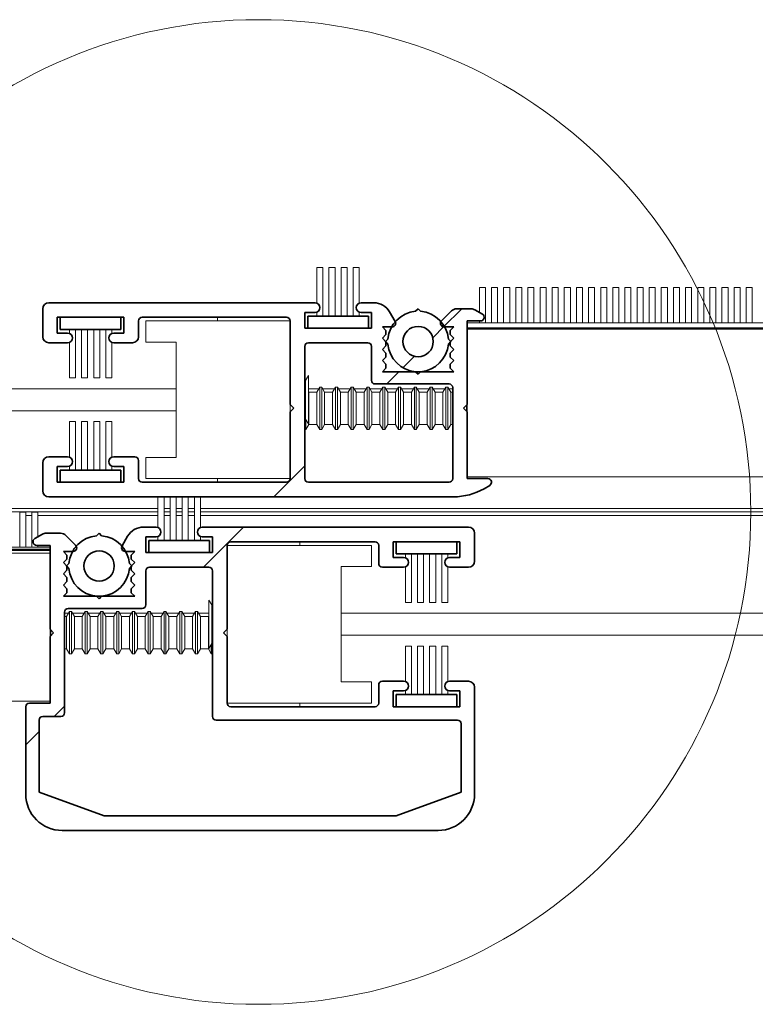
# Model space of a CAD drawing. Units: millimetres. Extents: x 5 to 296, y 3 to 205.
# Drawn here: x 61 to 64, y 55 to 59 of the extents above; entities that cross this region are included whole.
import ezdxf

# ---------------------------------------------------------------- set-up
doc = ezdxf.new("R2010")
doc.units = ezdxf.units.MM

# ---------------------------------------------------------------- blocks, each defined once
blk = doc.blocks.new('SW_HATCH_1')
at = {"color": 0, "linetype": 'Continuous', "lineweight": 18}
for p, q in [((37.0812, 1.1602), (37.156, 1.235)), ((37.0366, 1.1155), (37.084, 1.163)), ((36.913, 0.992), (36.9605, 1.0395)), ((36.8461, 0.925), (36.896, 0.975)), ((36.381, 0.46), (36.5085, 0.5875)), ((36.091, 0.17), (36.256, 0.335)), ((35.476, -0.445), (35.5185, -0.4025)), ((35.3585, -0.5625), (35.4135, -0.5075))]:
    blk.add_line(p, q, dxfattribs=at)

msp = doc.modelspace()

# ---------------------------------------------------------------- linework, layer by layer
at = {"color": 7, "linetype": 'Continuous', "lineweight": 18}
for p, q in [((62.03740038, 57.83323723), (62.03740038, 57.68677828)), ((62.03740038, 57.83323723), (62.04990038, 57.83323723)), ((62.04990038, 57.83323723), (62.06240038, 57.83323723)), ((62.06240038, 57.63323723), (62.06240038, 57.83323723)), ((62.08740038, 57.83323723), (62.08740038, 57.63323723)), ((62.08740038, 57.83323723), (62.09990038, 57.83323723)), ((62.09990038, 57.83323723), (62.11240038, 57.83323723)), ((62.11240038, 57.63323723), (62.11240038, 57.83323723)), ((62.13740038, 57.83323723), (62.13740038, 57.63323723)), ((62.13740038, 57.83323723), (62.14990038, 57.83323723)), ((62.14990038, 57.83323723), (62.16240038, 57.83323723)), ((62.16240038, 57.63323723), (62.16240038, 57.83323723)), ((62.18740038, 57.83323723), (62.18740038, 57.63323723)), ((62.18740038, 57.83323723), (62.19990038, 57.83323723)), ((62.19990038, 57.83323723), (62.21240038, 57.83323723)), ((62.21240038, 57.68677982), (62.21240038, 57.83323723)), ((62.70740967, 57.75076412), (62.70740967, 57.64845562)), ((62.70740967, 57.75076412), (62.73240967, 57.75076412)), ((62.73240967, 57.60576412), (62.73240967, 57.75076412)), ((62.75740967, 57.75076412), (62.75740967, 57.60576412)), ((62.75740967, 57.75076412), (62.78240967, 57.75076412)), ((62.78240967, 57.60576412), (62.78240967, 57.75076412)), ((62.80740967, 57.75076412), (62.80740967, 57.60576412)), ((62.80740967, 57.75076412), (62.83240967, 57.75076412)), ((62.83240967, 57.60576412), (62.83240967, 57.75076412)), ((62.85740967, 57.75076412), (62.85740967, 57.60576412)), ((62.85740967, 57.75076412), (62.88240967, 57.75076412)), ((62.88240967, 57.60576412), (62.88240967, 57.75076412)), ((62.90740967, 57.75076412), (62.90740967, 57.60576412)), ((62.90740967, 57.75076412), (62.93240967, 57.75076412)), ((62.93240967, 57.60576412), (62.93240967, 57.75076412)), ((62.95740967, 57.75076412), (62.95740967, 57.60576412)), ((62.95740967, 57.75076412), (62.98240967, 57.75076412)), ((62.98240967, 57.60576412), (62.98240967, 57.75076412)), ((63.00740967, 57.75076412), (63.00740967, 57.60576412)), ((63.00740967, 57.75076412), (63.03240967, 57.75076412)), ((63.03240967, 57.60576412), (63.03240967, 57.75076412)), ((63.05740967, 57.75076412), (63.05740967, 57.60576412)), ((63.05740967, 57.75076412), (63.08240967, 57.75076412)), ((63.08240967, 57.60576412), (63.08240967, 57.75076412)), ((63.10740967, 57.75076412), (63.10740967, 57.60576412)), ((63.10740967, 57.75076412), (63.13240967, 57.75076412)), ((63.13240967, 57.60576412), (63.13240967, 57.75076412)), ((63.15740967, 57.75076412), (63.15740967, 57.60576412)), ((63.15740967, 57.75076412), (63.18240967, 57.75076412)), ((63.18240967, 57.60576412), (63.18240967, 57.75076412)), ((63.20740967, 57.75076412), (63.20740967, 57.60576412)), ((63.20740967, 57.75076412), (63.23240967, 57.75076412)), ((63.23240967, 57.60576412), (63.23240967, 57.75076412)), ((63.25740967, 57.75076412), (63.25740967, 57.60576412)), ((63.25740967, 57.75076412), (63.28240967, 57.75076412)), ((63.28240967, 57.60576412), (63.28240967, 57.75076412)), ((63.30740967, 57.75076412), (63.30740967, 57.60576412)), ((63.30740967, 57.75076412), (63.33240967, 57.75076412)), ((63.33240967, 57.60576412), (63.33240967, 57.75076412)), ((63.35740967, 57.75076412), (63.35740967, 57.60576412)), ((63.35740967, 57.75076412), (63.38240967, 57.75076412)), ((63.38240967, 57.60576412), (63.38240967, 57.75076412)), ((63.40740967, 57.75076412), (63.40740967, 57.60576412)), ((63.40740967, 57.75076412), (63.43240967, 57.75076412)), ((63.43240967, 57.60576412), (63.43240967, 57.75076412)), ((63.45740967, 57.75076412), (63.45740967, 57.60576412)), ((63.45740967, 57.75076412), (63.48240967, 57.75076412)), ((63.48240967, 57.60576412), (63.48240967, 57.75076412)), ((63.50740967, 57.75076412), (63.50740967, 57.60576412)), ((63.50740967, 57.75076412), (63.53240967, 57.75076412)), ((63.53240967, 57.60576412), (63.53240967, 57.75076412)), ((63.55740967, 57.75076412), (63.55740967, 57.60576412)), ((63.55740967, 57.75076412), (63.58240967, 57.75076412)), ((63.58240967, 57.60576412), (63.58240967, 57.75076412)), ((63.60740967, 57.75076412), (63.60740967, 57.60576412)), ((63.60740967, 57.75076412), (63.63240967, 57.75076412)), ((63.63240967, 57.60576412), (63.63240967, 57.75076412)), ((63.65740967, 57.75076412), (63.65740967, 57.60576412)), ((63.65740967, 57.75076412), (63.68240967, 57.75076412)), ((63.68240967, 57.60576412), (63.68240967, 57.75076412)), ((63.70740967, 57.75076412), (63.70740967, 57.60576412)), ((63.70740967, 57.75076412), (63.73240967, 57.75076412)), ((63.73240967, 57.60576412), (63.73240967, 57.75076412)), ((63.75740967, 57.75076412), (63.75740967, 57.60576412)), ((63.75740967, 57.75076412), (63.78240967, 57.75076412)), ((63.78240967, 57.60576412), (63.78240967, 57.75076412)), ((63.80740967, 57.75076412), (63.80740967, 57.60576412)), ((63.80740967, 57.75076412), (63.83240967, 57.75076412)), ((63.83240967, 57.60576412), (63.83240967, 57.75076412)), ((61.91478949, 57.62808355), (61.62740186, 57.62808355)), ((61.62740186, 57.62803962), (61.62740186, 57.62808355)), ((61.62740186, 57.61327482), (61.62740186, 57.62803962)), ((62.03740038, 57.64969619), (62.03740038, 57.63323723)), ((62.21240038, 57.63323723), (62.21240038, 57.64969464)), ((61.33240186, 57.61327482), (61.33240186, 57.52577482)), ((61.33240186, 57.61327482), (61.92740186, 57.61327482)), ((98.03240967, 57.60576412), (62.65740967, 57.60576412)), ((62.70740967, 57.61325316), (62.70740967, 57.60576412)), ((61.0174032, 57.57827484), (61.0174032, 57.56181534)), ((61.0424032, 57.37827484), (61.0424032, 57.57827484)), ((61.0674032, 57.57827484), (61.0674032, 57.37827484)), ((61.0924032, 57.37827484), (61.0924032, 57.57827484)), ((61.1174032, 57.57827484), (61.1174032, 57.37827484)), ((61.1424032, 57.37827484), (61.1424032, 57.57827484)), ((61.1674032, 57.57827484), (61.1674032, 57.37827484)), ((61.1924032, 57.56181534), (61.1924032, 57.57827484)), ((61.0174032, 57.52473435), (61.0174032, 57.37827484)), ((61.1924032, 57.37827484), (61.1924032, 57.52473435)), ((61.45740186, 57.52577482), (61.33240186, 57.52577482)), ((61.45740186, 57.36327482), (61.45740186, 57.52577482)), ((61.0174032, 57.37827484), (61.0299032, 57.37827484)), ((61.0299032, 57.37827484), (61.0424032, 57.37827484)), ((61.0674032, 57.37827484), (61.0799032, 57.37827484)), ((61.0799032, 57.37827484), (61.0924032, 57.37827484)), ((61.1174032, 57.37827484), (61.1299032, 57.37827484)), ((61.1299032, 57.37827484), (61.1424032, 57.37827484)), ((61.1674032, 57.37827484), (61.1799032, 57.37827484)), ((61.1799032, 57.37827484), (61.1924032, 57.37827484)), ((62.00240186, 57.38807867), (61.99096811, 57.36827482)), ((62.00240186, 57.28827482), (62.00240186, 57.38807867)), ((61.45740186, 57.21327482), (61.45740186, 57.36327482)), ((61.99096811, 57.36827482), (61.98740182, 57.36827482)), ((61.99096811, 57.20827482), (61.99096811, 57.36827482)), ((62.04927686, 57.34076388), (62.03708936, 57.31965451)), ((62.05740186, 57.34076388), (62.04927686, 57.34076388)), ((62.04927686, 57.34076388), (62.04927686, 57.16576388)), ((62.06958936, 57.31965451), (62.05740186, 57.34076388)), ((62.05740186, 57.34076388), (62.05740186, 57.16576388)), ((62.11427686, 57.34076388), (62.10208936, 57.31965451)), ((62.12240186, 57.34076388), (62.11427686, 57.34076388)), ((62.11427686, 57.34076388), (62.11427686, 57.16576388)), ((62.13458936, 57.31965451), (62.12240186, 57.34076388)), ((62.12240186, 57.34076388), (62.12240186, 57.16576388)), ((62.17927686, 57.34076388), (62.16708936, 57.31965451)), ((62.18740186, 57.34076388), (62.17927686, 57.34076388)), ((62.17927686, 57.34076388), (62.17927686, 57.16576388)), ((62.19958936, 57.31965451), (62.18740186, 57.34076388)), ((62.18740186, 57.34076388), (62.18740186, 57.16576388)), ((62.24427686, 57.34076388), (62.23208936, 57.31965451)), ((62.25240186, 57.34076388), (62.24427686, 57.34076388)), ((62.24427686, 57.34076388), (62.24427686, 57.16576388)), ((62.26458936, 57.31965451), (62.25240186, 57.34076388)), ((62.25240186, 57.34076388), (62.25240186, 57.16576388)), ((62.30927686, 57.34076388), (62.29708936, 57.31965451)), ((62.31740186, 57.34076388), (62.30927686, 57.34076388)), ((62.30927686, 57.34076388), (62.30927686, 57.16576388)), ((62.32958936, 57.31965451), (62.31740186, 57.34076388)), ((62.31740186, 57.34076388), (62.31740186, 57.16576388)), ((62.37427686, 57.34076388), (62.36208936, 57.31965451)), ((62.38240186, 57.34076388), (62.37427686, 57.34076388)), ((62.37427686, 57.34076388), (62.37427686, 57.16576388)), ((62.39458936, 57.31965451), (62.38240186, 57.34076388)), ((62.38240186, 57.34076388), (62.38240186, 57.16576388)), ((62.43927686, 57.34076388), (62.42708936, 57.31965451)), ((62.44740186, 57.34076388), (62.43927686, 57.34076388)), ((62.43927686, 57.34076388), (62.43927686, 57.16576388)), ((62.45958936, 57.31965451), (62.44740186, 57.34076388)), ((62.44740186, 57.34076388), (62.44740186, 57.16576388)), ((62.50427686, 57.34076388), (62.49208936, 57.31965451)), ((62.51240186, 57.34076388), (62.50427686, 57.34076388)), ((62.50427686, 57.34076388), (62.50427686, 57.16576388)), ((62.52458936, 57.31965451), (62.51240186, 57.34076388)), ((62.51240186, 57.34076388), (62.51240186, 57.16576388)), ((62.56927686, 57.34076388), (62.55708936, 57.31965451)), ((62.57740186, 57.34076388), (62.56927686, 57.34076388)), ((62.56927686, 57.34076388), (62.56927686, 57.16576388)), ((62.58958936, 57.31965451), (62.57740186, 57.34076388)), ((62.57740186, 57.34076388), (62.57740186, 57.16576388)), ((61.45740186, 57.33326066), (24.34740527, 57.33326066)), ((62.04494488, 57.33326066), (62.00240186, 57.33326066)), ((62.00458936, 57.31965451), (62.00240186, 57.32344337)), ((62.03708936, 57.31965451), (62.00458936, 57.31965451)), ((62.00458936, 57.31965451), (62.00458936, 57.18687325)), ((62.03708936, 57.31965451), (62.03708936, 57.18687325)), ((62.10994488, 57.33326066), (62.06173385, 57.33326066)), ((62.10208936, 57.31965451), (62.06958936, 57.31965451)), ((62.06958936, 57.31965451), (62.06958936, 57.18687325)), ((62.10208936, 57.31965451), (62.10208936, 57.18687325)), ((62.17494488, 57.33326066), (62.12673385, 57.33326066)), ((62.16708936, 57.31965451), (62.13458936, 57.31965451)), ((62.13458936, 57.31965451), (62.13458936, 57.18687325)), ((62.16708936, 57.31965451), (62.16708936, 57.18687325)), ((62.23994488, 57.33326066), (62.19173385, 57.33326066)), ((62.23208936, 57.31965451), (62.19958936, 57.31965451)), ((62.19958936, 57.31965451), (62.19958936, 57.18687325)), ((62.23208936, 57.31965451), (62.23208936, 57.18687325)), ((62.30494488, 57.33326066), (62.25673385, 57.33326066)), ((62.29708936, 57.31965451), (62.26458936, 57.31965451)), ((62.26458936, 57.31965451), (62.26458936, 57.18687325)), ((62.29708936, 57.31965451), (62.29708936, 57.18687325)), ((62.36994488, 57.33326066), (62.32173385, 57.33326066)), ((62.36208936, 57.31965451), (62.32958936, 57.31965451)), ((62.32958936, 57.31965451), (62.32958936, 57.18687325)), ((62.36208936, 57.31965451), (62.36208936, 57.18687325)), ((62.43494488, 57.33326066), (62.38673385, 57.33326066)), ((62.42708936, 57.31965451), (62.39458936, 57.31965451)), ((62.39458936, 57.31965451), (62.39458936, 57.18687325)), ((62.42708936, 57.31965451), (62.42708936, 57.18687325)), ((62.49994488, 57.33326066), (62.45173385, 57.33326066)), ((62.49208936, 57.31965451), (62.45958936, 57.31965451)), ((62.45958936, 57.31965451), (62.45958936, 57.18687325)), ((62.49208936, 57.31965451), (62.49208936, 57.18687325)), ((62.56494488, 57.33326066), (62.51673385, 57.33326066)), ((62.55708936, 57.31965451), (62.52458936, 57.31965451)), ((62.52458936, 57.31965451), (62.52458936, 57.18687325)), ((62.55708936, 57.31965451), (62.55708936, 57.18687325)), ((62.59740201, 57.33326066), (62.58173385, 57.33326066)), ((62.59740201, 57.31965451), (62.58958936, 57.31965451)), ((62.58958936, 57.31965451), (62.58958936, 57.18687325)), ((61.92740186, 57.2382748), (61.92740186, 57.2682748)), ((62.00240186, 57.18847097), (62.00240186, 57.28827482)), ((62.65458936, 57.26547698), (62.65458936, 57.24111825)), ((62.65740967, 57.26829729), (62.65740967, 57.23829773)), ((61.45740186, 57.24325157), (24.34740527, 57.24325157)), ((61.93983562, 57.25070855), (61.93983562, 57.25584104)), ((61.0174032, 57.19827484), (61.0174032, 57.05181534)), ((61.0299032, 57.19827484), (61.0174032, 57.19827484)), ((61.0424032, 57.19827484), (61.0299032, 57.19827484)), ((61.0424032, 56.99827484), (61.0424032, 57.19827484)), ((61.0674032, 57.19827484), (61.0674032, 56.99827484)), ((61.0799032, 57.19827484), (61.0674032, 57.19827484)), ((61.0924032, 57.19827484), (61.0799032, 57.19827484)), ((61.0924032, 56.99827484), (61.0924032, 57.19827484)), ((61.1174032, 57.19827484), (61.1174032, 56.99827484)), ((61.1299032, 57.19827484), (61.1174032, 57.19827484)), ((61.1424032, 57.19827484), (61.1299032, 57.19827484)), ((61.1424032, 56.99827484), (61.1424032, 57.19827484)), ((61.1674032, 57.19827484), (61.1674032, 56.99827484)), ((61.1799032, 57.19827484), (61.1674032, 57.19827484)), ((61.1924032, 57.19827484), (61.1799032, 57.19827484)), ((61.1924032, 57.05181534), (61.1924032, 57.19827484)), ((61.45740186, 57.05077482), (61.45740186, 57.21327482)), ((61.98740182, 57.20827482), (61.99096811, 57.20827482)), ((61.99096811, 57.20827482), (62.00240186, 57.18847097)), ((61.99240186, 57.20579148), (61.99240186, 57.16576388)), ((61.99240186, 57.16576388), (62.00458936, 57.18687325)), ((62.00458936, 57.18687325), (62.03708936, 57.18687325)), ((62.03708936, 57.18687325), (62.04927686, 57.16576388)), ((62.05740186, 57.16576388), (62.06958936, 57.18687325)), ((62.06958936, 57.18687325), (62.10208936, 57.18687325)), ((62.10208936, 57.18687325), (62.11427686, 57.16576388)), ((62.12240186, 57.16576388), (62.13458936, 57.18687325)), ((62.13458936, 57.18687325), (62.16708936, 57.18687325)), ((62.16708936, 57.18687325), (62.17927686, 57.16576388)), ((62.18740186, 57.16576388), (62.19958936, 57.18687325)), ((62.19958936, 57.18687325), (62.23208936, 57.18687325)), ((62.23208936, 57.18687325), (62.24427686, 57.16576388)), ((62.25240186, 57.16576388), (62.26458936, 57.18687325)), ((62.26458936, 57.18687325), (62.29708936, 57.18687325)), ((62.29708936, 57.18687325), (62.30927686, 57.16576388)), ((62.31740186, 57.16576388), (62.32958936, 57.18687325)), ((62.32958936, 57.18687325), (62.36208936, 57.18687325)), ((62.36208936, 57.18687325), (62.37427686, 57.16576388)), ((62.38240186, 57.16576388), (62.39458936, 57.18687325)), ((62.39458936, 57.18687325), (62.42708936, 57.18687325)), ((62.42708936, 57.18687325), (62.43927686, 57.16576388)), ((62.44740186, 57.16576388), (62.45958936, 57.18687325)), ((62.45958936, 57.18687325), (62.49208936, 57.18687325)), ((62.49208936, 57.18687325), (62.50427686, 57.16576388)), ((62.51240186, 57.16576388), (62.52458936, 57.18687325)), ((62.52458936, 57.18687325), (62.55708936, 57.18687325)), ((62.55708936, 57.18687325), (62.56927686, 57.16576388)), ((62.57740186, 57.16576388), (62.58958936, 57.18687325)), ((62.58958936, 57.18687325), (62.59740201, 57.18687325)), ((61.98740182, 57.16576388), (61.99240186, 57.16576388)), ((62.04927686, 57.16576388), (62.05740186, 57.16576388)), ((62.11427686, 57.16576388), (62.12240186, 57.16576388)), ((62.17927686, 57.16576388), (62.18740186, 57.16576388)), ((62.24427686, 57.16576388), (62.25240186, 57.16576388)), ((62.30927686, 57.16576388), (62.31740186, 57.16576388)), ((62.37427686, 57.16576388), (62.38240186, 57.16576388)), ((62.43927686, 57.16576388), (62.44740186, 57.16576388)), ((62.50427686, 57.16576388), (62.51240186, 57.16576388)), ((62.56927686, 57.16576388), (62.57740186, 57.16576388)), ((61.0174032, 57.01473435), (61.0174032, 56.99827484)), ((61.1924032, 56.99827484), (61.1924032, 57.01473435)), ((61.33240186, 57.05077482), (61.33240186, 56.96327482)), ((61.45740186, 57.05077482), (61.33240186, 57.05077482)), ((61.33240186, 56.96327482), (61.92740186, 56.96327482)), ((61.62740186, 56.94851001), (61.62740186, 56.96327482)), ((61.62740186, 56.94846609), (61.62740186, 56.94851001)), ((61.62740186, 56.94846609), (61.91478949, 56.94846609)), ((98.03240967, 56.97076388), (62.65740967, 56.97076388)), ((61.38240835, 56.88827484), (61.38240835, 56.76179164)), ((61.40740835, 56.70825115), (61.40740835, 56.88827484)), ((61.43240835, 56.88827484), (61.43240835, 56.70825115)), ((61.45740835, 56.70825115), (61.45740835, 56.88827484)), ((61.48240835, 56.88827484), (61.48240835, 56.70825115)), ((61.50740835, 56.70825115), (61.50740835, 56.88827484)), ((61.53240835, 56.88827484), (61.53240835, 56.70825115)), ((61.55740835, 56.76179172), (61.55740835, 56.88827484)), ((61.38240835, 56.84075195), (54.36577968, 56.84075195)), ((61.38240835, 56.82575199), (54.3674049, 56.82575199)), ((60.81240661, 56.82575127), (60.81240661, 56.68075127)), ((60.81240661, 56.82575127), (60.83740661, 56.82575127)), ((60.83740661, 56.68075127), (60.83740661, 56.82575127)), ((60.86240661, 56.8107522), (60.83740661, 56.8107522)), ((60.86240661, 56.82575127), (60.86240661, 56.68075127)), ((60.86240661, 56.82575127), (60.88740661, 56.82575127)), ((60.88740661, 56.7234584), (60.88740661, 56.82575127)), ((61.38240835, 56.8107522), (60.88740661, 56.8107522)), ((61.43240835, 56.84075195), (61.40740835, 56.84075195)), ((61.43240835, 56.82575199), (61.40740835, 56.82575199)), ((61.43240835, 56.8107522), (61.40740835, 56.8107522)), ((61.48240835, 56.84075195), (61.45740835, 56.84075195)), ((61.48240835, 56.82575199), (61.45740835, 56.82575199)), ((61.48240835, 56.8107522), (61.45740835, 56.8107522)), ((61.53240835, 56.84075195), (61.50740835, 56.84075195)), ((61.53240835, 56.82575199), (61.50740835, 56.82575199)), ((61.53240835, 56.8107522), (61.50740835, 56.8107522)), ((69.22903013, 56.84075195), (61.55740835, 56.84075195)), ((69.2274049, 56.82575199), (61.55740835, 56.82575199)), ((69.22903168, 56.8107522), (61.55740835, 56.8107522)), ((61.38240835, 56.72471065), (61.38240835, 56.70825115)), ((61.55740835, 56.70825115), (61.55740835, 56.72471058)), ((61.96740795, 56.70305988), (61.68002047, 56.70305988)), ((61.96740795, 56.70305988), (61.96740795, 56.70301595)), ((61.96740795, 56.70301595), (61.96740795, 56.68825115)), ((60.93740661, 56.68075127), (25.56240661, 56.68075127)), ((60.93740661, 56.65575086), (25.56240661, 56.65575086)), ((60.88740661, 56.68075127), (60.88740661, 56.68825115)), ((62.26240795, 56.68825115), (61.66740795, 56.68825115)), ((62.26240795, 56.60075115), (62.26240795, 56.68825115)), ((62.40240689, 56.65325119), (62.40240689, 56.63679169)), ((62.42740689, 56.45325119), (62.42740689, 56.65325119)), ((62.45240689, 56.65325119), (62.45240689, 56.45325119)), ((62.47740689, 56.45325119), (62.47740689, 56.65325119)), ((62.50240689, 56.65325119), (62.50240689, 56.45325119)), ((62.52740689, 56.45325119), (62.52740689, 56.65325119)), ((62.55240689, 56.65325119), (62.55240689, 56.45325119)), ((62.57740689, 56.63679169), (62.57740689, 56.65325119)), ((62.13740795, 56.60075115), (62.26240795, 56.60075115)), ((62.13740795, 56.60075115), (62.13740795, 56.43825115)), ((62.40240689, 56.5997107), (62.40240689, 56.45325119)), ((62.57740689, 56.45325119), (62.57740689, 56.5997107)), ((61.6038417, 56.44325115), (61.59240795, 56.46305499)), ((61.59240795, 56.46305499), (61.59240795, 56.36325115)), ((62.41490689, 56.45325119), (62.40240689, 56.45325119)), ((62.42740689, 56.45325119), (62.41490689, 56.45325119)), ((62.46490689, 56.45325119), (62.45240689, 56.45325119)), ((62.47740689, 56.45325119), (62.46490689, 56.45325119)), ((62.51490689, 56.45325119), (62.50240689, 56.45325119)), ((62.52740689, 56.45325119), (62.51490689, 56.45325119)), ((62.56490689, 56.45325119), (62.55240689, 56.45325119)), ((62.57740689, 56.45325119), (62.56490689, 56.45325119)), ((61.01307818, 56.40825165), (60.99740661, 56.40825165)), ((61.01740795, 56.41575102), (61.00522045, 56.39464166)), ((61.02553295, 56.41575102), (61.01740795, 56.41575102)), ((61.01740795, 56.32825102), (61.01740795, 56.41575102)), ((61.03772045, 56.39464166), (61.02553295, 56.41575102)), ((61.02553295, 56.32825102), (61.02553295, 56.41575102)), ((61.07807818, 56.40825165), (61.02986271, 56.40825165)), ((61.08240795, 56.41575102), (61.07022045, 56.39464166)), ((61.09053295, 56.41575102), (61.08240795, 56.41575102)), ((61.08240795, 56.32825102), (61.08240795, 56.41575102)), ((61.10272045, 56.39464166), (61.09053295, 56.41575102)), ((61.09053295, 56.32825102), (61.09053295, 56.41575102)), ((61.14307818, 56.40825165), (61.09486271, 56.40825165)), ((61.14740795, 56.41575102), (61.13522045, 56.39464166)), ((61.15553295, 56.41575102), (61.14740795, 56.41575102)), ((61.14740795, 56.32825102), (61.14740795, 56.41575102)), ((61.16772045, 56.39464166), (61.15553295, 56.41575102)), ((61.15553295, 56.32825102), (61.15553295, 56.41575102)), ((61.20807818, 56.40825165), (61.15986271, 56.40825165)), ((61.21240795, 56.41575102), (61.20022045, 56.39464166)), ((61.22053295, 56.41575102), (61.21240795, 56.41575102)), ((61.21240795, 56.32825102), (61.21240795, 56.41575102)), ((61.23272045, 56.39464166), (61.22053295, 56.41575102)), ((61.22053295, 56.32825102), (61.22053295, 56.41575102)), ((61.27307818, 56.40825165), (61.22486271, 56.40825165)), ((61.27740795, 56.41575102), (61.26522045, 56.39464166)), ((61.28553295, 56.41575102), (61.27740795, 56.41575102)), ((61.27740795, 56.32825102), (61.27740795, 56.41575102)), ((61.29772045, 56.39464166), (61.28553295, 56.41575102)), ((61.28553295, 56.32825102), (61.28553295, 56.41575102)), ((61.33807818, 56.40825165), (61.28986271, 56.40825165)), ((61.34240795, 56.41575102), (61.33022045, 56.39464166)), ((61.35053295, 56.41575102), (61.34240795, 56.41575102)), ((61.34240795, 56.32825102), (61.34240795, 56.41575102)), ((61.36272045, 56.39464166), (61.35053295, 56.41575102)), ((61.35053295, 56.32825102), (61.35053295, 56.41575102)), ((61.40307818, 56.40825165), (61.35486271, 56.40825165)), ((61.40740795, 56.41575102), (61.39522045, 56.39464166)), ((61.41553295, 56.41575102), (61.40740795, 56.41575102)), ((61.40740795, 56.32825102), (61.40740795, 56.41575102)), ((61.42772045, 56.39464166), (61.41553295, 56.41575102)), ((61.41553295, 56.32825102), (61.41553295, 56.41575102)), ((61.46807818, 56.40825165), (61.41986271, 56.40825165)), ((61.47240795, 56.41575102), (61.46022045, 56.39464166)), ((61.48053295, 56.41575102), (61.47240795, 56.41575102)), ((61.47240795, 56.32825102), (61.47240795, 56.41575102)), ((61.49272045, 56.39464166), (61.48053295, 56.41575102)), ((61.48053295, 56.32825102), (61.48053295, 56.41575102)), ((61.53307818, 56.40825165), (61.48486271, 56.40825165)), ((61.53740795, 56.41575102), (61.52522045, 56.39464166)), ((61.54553295, 56.41575102), (61.53740795, 56.41575102)), ((61.53740795, 56.32825102), (61.53740795, 56.41575102)), ((61.55772045, 56.39464166), (61.54553295, 56.41575102)), ((61.54553295, 56.32825102), (61.54553295, 56.41575102)), ((61.59240795, 56.40825165), (61.54986271, 56.40825165)), ((61.6074097, 56.44325115), (61.6038417, 56.44325115)), ((61.6038417, 56.44325115), (61.6038417, 56.28325115)), ((62.13740795, 56.43825115), (62.13740795, 56.28825115)), ((99.24740454, 56.40825165), (62.13740795, 56.40825165)), ((61.00522045, 56.39464166), (60.99740661, 56.39464166)), ((61.00522045, 56.32825102), (61.00522045, 56.39464166)), ((61.07022045, 56.39464166), (61.03772045, 56.39464166)), ((61.03772045, 56.32825102), (61.03772045, 56.39464166)), ((61.07022045, 56.32825102), (61.07022045, 56.39464166)), ((61.13522045, 56.39464166), (61.10272045, 56.39464166)), ((61.10272045, 56.32825102), (61.10272045, 56.39464166)), ((61.13522045, 56.32825102), (61.13522045, 56.39464166)), ((61.20022045, 56.39464166), (61.16772045, 56.39464166)), ((61.16772045, 56.32825102), (61.16772045, 56.39464166)), ((61.20022045, 56.32825102), (61.20022045, 56.39464166)), ((61.26522045, 56.39464166), (61.23272045, 56.39464166)), ((61.23272045, 56.32825102), (61.23272045, 56.39464166)), ((61.26522045, 56.32825102), (61.26522045, 56.39464166)), ((61.33022045, 56.39464166), (61.29772045, 56.39464166)), ((61.29772045, 56.32825102), (61.29772045, 56.39464166)), ((61.33022045, 56.32825102), (61.33022045, 56.39464166)), ((61.39522045, 56.39464166), (61.36272045, 56.39464166)), ((61.36272045, 56.32825102), (61.36272045, 56.39464166)), ((61.39522045, 56.32825102), (61.39522045, 56.39464166)), ((61.46022045, 56.39464166), (61.42772045, 56.39464166)), ((61.42772045, 56.32825102), (61.42772045, 56.39464166)), ((61.46022045, 56.32825102), (61.46022045, 56.39464166)), ((61.52522045, 56.39464166), (61.49272045, 56.39464166)), ((61.49272045, 56.32825102), (61.49272045, 56.39464166)), ((61.52522045, 56.32825102), (61.52522045, 56.39464166)), ((61.59022045, 56.39464166), (61.55772045, 56.39464166)), ((61.55772045, 56.32825102), (61.55772045, 56.39464166)), ((61.59240795, 56.39843052), (61.59022045, 56.39464166)), ((61.59022045, 56.32825102), (61.59022045, 56.39464166)), ((60.93740661, 56.34325115), (60.93740661, 56.31325115)), ((60.94022045, 56.31606498), (60.94022045, 56.34043731)), ((61.00522045, 56.26186039), (61.00522045, 56.32825102)), ((61.01740795, 56.24075102), (61.01740795, 56.32825102)), ((61.02553295, 56.24075102), (61.02553295, 56.32825102)), ((61.03772045, 56.26186039), (61.03772045, 56.32825102)), ((61.07022045, 56.26186039), (61.07022045, 56.32825102)), ((61.08240795, 56.24075102), (61.08240795, 56.32825102)), ((61.09053295, 56.24075102), (61.09053295, 56.32825102)), ((61.10272045, 56.26186039), (61.10272045, 56.32825102)), ((61.13522045, 56.26186039), (61.13522045, 56.32825102)), ((61.14740795, 56.24075102), (61.14740795, 56.32825102)), ((61.15553295, 56.24075102), (61.15553295, 56.32825102)), ((61.16772045, 56.26186039), (61.16772045, 56.32825102)), ((61.20022045, 56.26186039), (61.20022045, 56.32825102)), ((61.21240795, 56.24075102), (61.21240795, 56.32825102)), ((61.22053295, 56.24075102), (61.22053295, 56.32825102)), ((61.23272045, 56.26186039), (61.23272045, 56.32825102)), ((61.26522045, 56.26186039), (61.26522045, 56.32825102)), ((61.27740795, 56.24075102), (61.27740795, 56.32825102)), ((61.28553295, 56.24075102), (61.28553295, 56.32825102)), ((61.29772045, 56.26186039), (61.29772045, 56.32825102)), ((61.33022045, 56.26186039), (61.33022045, 56.32825102)), ((61.34240795, 56.24075102), (61.34240795, 56.32825102)), ((61.35053295, 56.24075102), (61.35053295, 56.32825102)), ((61.36272045, 56.26186039), (61.36272045, 56.32825102)), ((61.39522045, 56.26186039), (61.39522045, 56.32825102)), ((61.40740795, 56.24075102), (61.40740795, 56.32825102)), ((61.41553295, 56.24075102), (61.41553295, 56.32825102)), ((61.42772045, 56.26186039), (61.42772045, 56.32825102)), ((61.46022045, 56.26186039), (61.46022045, 56.32825102)), ((61.47240795, 56.24075102), (61.47240795, 56.32825102)), ((61.48053295, 56.24075102), (61.48053295, 56.32825102)), ((61.49272045, 56.26186039), (61.49272045, 56.32825102)), ((61.52522045, 56.26186039), (61.52522045, 56.32825102)), ((61.53740795, 56.24075102), (61.53740795, 56.32825102)), ((61.54553295, 56.24075102), (61.54553295, 56.32825102)), ((61.55772045, 56.26186039), (61.55772045, 56.32825102)), ((61.59022045, 56.26186039), (61.59022045, 56.32825102)), ((61.59240795, 56.36325115), (61.59240795, 56.2634473)), ((61.65497419, 56.33081734), (61.65497419, 56.32568485)), ((61.66740795, 56.3432511), (61.66740795, 56.3132511)), ((61.59240795, 56.2634473), (61.6038417, 56.28325115)), ((61.6038417, 56.28325115), (61.6074097, 56.28325115)), ((99.24740454, 56.31825064), (62.13740795, 56.31825064)), ((62.13740795, 56.28825115), (62.13740795, 56.12575115)), ((60.99740661, 56.26186039), (61.00522045, 56.26186039)), ((61.00522045, 56.26186039), (61.01740795, 56.24075102)), ((61.02553295, 56.24075102), (61.03772045, 56.26186039)), ((61.03772045, 56.26186039), (61.07022045, 56.26186039)), ((61.07022045, 56.26186039), (61.08240795, 56.24075102)), ((61.09053295, 56.24075102), (61.10272045, 56.26186039)), ((61.10272045, 56.26186039), (61.13522045, 56.26186039)), ((61.13522045, 56.26186039), (61.14740795, 56.24075102)), ((61.15553295, 56.24075102), (61.16772045, 56.26186039)), ((61.16772045, 56.26186039), (61.20022045, 56.26186039)), ((61.20022045, 56.26186039), (61.21240795, 56.24075102)), ((61.22053295, 56.24075102), (61.23272045, 56.26186039)), ((61.23272045, 56.26186039), (61.26522045, 56.26186039)), ((61.26522045, 56.26186039), (61.27740795, 56.24075102)), ((61.28553295, 56.24075102), (61.29772045, 56.26186039)), ((61.29772045, 56.26186039), (61.33022045, 56.26186039)), ((61.33022045, 56.26186039), (61.34240795, 56.24075102)), ((61.35053295, 56.24075102), (61.36272045, 56.26186039)), ((61.36272045, 56.26186039), (61.39522045, 56.26186039)), ((61.39522045, 56.26186039), (61.40740795, 56.24075102)), ((61.41553295, 56.24075102), (61.42772045, 56.26186039)), ((61.42772045, 56.26186039), (61.46022045, 56.26186039)), ((61.46022045, 56.26186039), (61.47240795, 56.24075102)), ((61.48053295, 56.24075102), (61.49272045, 56.26186039)), ((61.49272045, 56.26186039), (61.52522045, 56.26186039)), ((61.52522045, 56.26186039), (61.53740795, 56.24075102)), ((61.54553295, 56.24075102), (61.55772045, 56.26186039)), ((61.55772045, 56.26186039), (61.59022045, 56.26186039)), ((61.59022045, 56.26186039), (61.60240795, 56.24075102)), ((61.60240795, 56.24075102), (61.60240795, 56.28076781)), ((62.40240661, 56.27325115), (62.40240661, 56.12679164)), ((62.40240661, 56.27325115), (62.41490661, 56.27325115)), ((62.41490661, 56.27325115), (62.42740661, 56.27325115)), ((62.42740661, 56.07325115), (62.42740661, 56.27325115)), ((62.45240661, 56.27325115), (62.45240661, 56.07325115)), ((62.45240661, 56.27325115), (62.46490661, 56.27325115)), ((62.46490661, 56.27325115), (62.47740661, 56.27325115)), ((62.47740661, 56.07325115), (62.47740661, 56.27325115)), ((62.50240661, 56.27325115), (62.50240661, 56.07325115)), ((62.50240661, 56.27325115), (62.51490661, 56.27325115)), ((62.51490661, 56.27325115), (62.52740661, 56.27325115)), ((62.52740661, 56.07325115), (62.52740661, 56.27325115)), ((62.55240661, 56.27325115), (62.55240661, 56.07325115)), ((62.55240661, 56.27325115), (62.56490661, 56.27325115)), ((62.56490661, 56.27325115), (62.57740661, 56.27325115)), ((62.57740661, 56.12679164), (62.57740661, 56.27325115)), ((61.01740795, 56.24075102), (61.02553295, 56.24075102)), ((61.08240795, 56.24075102), (61.09053295, 56.24075102)), ((61.14740795, 56.24075102), (61.15553295, 56.24075102)), ((61.21240795, 56.24075102), (61.22053295, 56.24075102)), ((61.27740795, 56.24075102), (61.28553295, 56.24075102)), ((61.34240795, 56.24075102), (61.35053295, 56.24075102)), ((61.40740795, 56.24075102), (61.41553295, 56.24075102)), ((61.47240795, 56.24075102), (61.48053295, 56.24075102)), ((61.53740795, 56.24075102), (61.54553295, 56.24075102)), ((61.60240795, 56.24075102), (61.6074097, 56.24075102)), ((62.13740795, 56.12575115), (62.26240795, 56.12575115)), ((62.26240795, 56.03825115), (62.26240795, 56.12575115)), ((62.40240661, 56.08971065), (62.40240661, 56.07325115)), ((62.57740661, 56.07325115), (62.57740661, 56.08971065)), ((60.93740661, 56.04575102), (25.56240661, 56.04575102)), ((62.26240795, 56.03825115), (61.66740795, 56.03825115)), ((61.68002017, 56.02344241), (61.96740795, 56.02344241)), ((61.96740795, 56.03825115), (61.96740795, 56.02348634)), ((61.96740795, 56.02348634), (61.96740795, 56.02344241))]:
    msp.add_line(p, q, dxfattribs=at)
at = {"color": 7, "linetype": 'Continuous', "lineweight": 35}
for p, q in [((60.9074032, 57.54827484), (60.9074032, 57.66323723)), ((60.9324032, 57.68823723), (62.02990173, 57.68823723)), ((62.2198952, 57.68823723), (62.27234438, 57.68823723)), ((62.44446492, 57.6528026), (62.45490136, 57.66323903)), ((62.45490136, 57.66323903), (62.4653378, 57.6528026)), ((62.61361456, 57.66325316), (62.6737411, 57.66325316)), ((61.2424032, 57.62827484), (60.9674032, 57.62827484)), ((60.9674032, 57.62827484), (60.9674032, 57.56327484)), ((60.9799032, 57.57827484), (60.9799032, 57.62827484)), ((61.2299032, 57.62827484), (60.9799032, 57.62827484)), ((61.2299032, 57.62827484), (61.2299032, 57.57827484)), ((61.2424032, 57.56327484), (61.2424032, 57.62827484)), ((61.91240186, 57.6282748), (61.3174032, 57.6282748)), ((62.02990173, 57.64823723), (61.98740038, 57.64823723)), ((61.98740038, 57.64823723), (61.98740038, 57.58323723)), ((61.99990038, 57.58323723), (61.99990038, 57.63323723)), ((61.99990038, 57.63323723), (62.24990038, 57.63323723)), ((62.26240038, 57.64823723), (62.2198952, 57.64823723)), ((62.24990038, 57.63323723), (62.24990038, 57.58323723)), ((62.26240038, 57.58323723), (62.26240038, 57.64823723)), ((62.33729494, 57.65073957), (62.36039039, 57.6107404)), ((62.55179475, 57.61385976), (62.59240136, 57.65446636)), ((62.6887411, 57.65923392), (62.71990136, 57.64124354)), ((61.3024032, 57.6132748), (61.3024032, 57.54827484)), ((61.92740186, 57.2682748), (61.92740186, 57.6132748)), ((61.98740038, 57.58323723), (62.26240038, 57.58323723)), ((61.99990038, 57.58323723), (62.24990038, 57.58323723)), ((62.34740082, 57.58823993), (62.30740082, 57.58823849)), ((62.30740082, 57.58823849), (62.32240136, 57.57323903)), ((62.60240136, 57.58825316), (62.56240136, 57.58825316)), ((62.58740136, 57.57325316), (62.60240136, 57.58825316)), ((62.65740967, 57.61325316), (62.65740967, 57.26829729)), ((62.71240136, 57.61325316), (62.65740967, 57.61325316)), ((62.65740967, 57.58076365), (62.65740967, 57.58326365)), ((98.03240967, 57.58326365), (62.65740967, 57.58326365)), ((60.9674032, 57.56327484), (61.0099032, 57.56327484)), ((61.2299032, 57.57827484), (60.9799032, 57.57827484)), ((61.1999032, 57.56327484), (61.2424032, 57.56327484)), ((62.32240136, 57.55698903), (62.30740136, 57.54198903)), ((62.30740136, 57.54198903), (62.32240136, 57.52698903)), ((62.32240136, 57.57323903), (62.32240136, 57.55698903)), ((62.58740136, 57.55700316), (62.58740136, 57.57325316)), ((62.60240136, 57.54200316), (62.58740136, 57.55700316)), ((62.58740136, 57.52700316), (62.60240136, 57.54200316)), ((98.03240967, 57.58076365), (62.65740967, 57.58076365)), ((61.0099032, 57.52327484), (60.9324032, 57.52327484)), ((61.2774032, 57.52327484), (61.1999032, 57.52327484)), ((61.98740182, 56.96327671), (61.98740182, 57.50827916)), ((62.00240182, 57.52327916), (62.24740183, 57.52327916)), ((62.26240183, 57.50827923), (62.26240249, 57.36827664)), ((62.32240136, 57.51073903), (62.30740136, 57.49573903)), ((62.31990136, 57.52823903), (62.3303378, 57.53867547)), ((62.3303378, 57.5178026), (62.31990136, 57.52823903)), ((62.32240136, 57.52698903), (62.32240136, 57.51073903)), ((62.57946492, 57.53867547), (62.58990136, 57.52823903)), ((62.58990136, 57.52823903), (62.57946492, 57.5178026)), ((62.58740136, 57.51075316), (62.58740136, 57.52700316)), ((62.60239222, 57.49576121), (62.58740136, 57.51075316)), ((62.30740136, 57.49573903), (62.32240136, 57.48073903)), ((62.32240136, 57.46448903), (62.30740136, 57.44948903)), ((62.32240136, 57.48073903), (62.32240136, 57.46448903)), ((62.58740136, 57.48075064), (62.60239222, 57.49576121)), ((62.58740136, 57.46450064), (62.58740136, 57.48075064)), ((62.60240997, 57.44949311), (62.58740136, 57.46450064)), ((62.30740136, 57.44948903), (62.32240136, 57.43448903)), ((62.32240136, 57.43448903), (62.32240136, 57.41823903)), ((62.58740136, 57.43448903), (62.60240997, 57.44949311)), ((62.58740136, 57.41823903), (62.58740136, 57.43448903)), ((62.32240136, 57.41823903), (62.30740136, 57.40323903)), ((62.30740136, 57.40323903), (62.60240136, 57.40323903)), ((62.45490136, 57.39323903), (62.44446492, 57.40367547)), ((62.4653378, 57.40367547), (62.45490136, 57.39323903)), ((62.60240136, 57.40323903), (62.58740136, 57.41823903)), ((62.27740249, 57.35327671), (62.58240201, 57.35327671)), ((62.59740201, 57.33827671), (62.59740201, 56.96327671)), ((61.94240186, 57.2532748), (61.92740186, 57.2682748)), ((62.65740967, 57.26829729), (62.64241043, 57.25329805)), ((61.92740186, 57.2382748), (61.94240186, 57.2532748)), ((61.92740186, 56.96327484), (61.92740186, 57.2382748)), ((62.64241043, 57.25329805), (62.65740967, 57.23829773)), ((62.65740967, 57.23829773), (62.65740967, 56.96327484)), ((60.9074032, 56.91327484), (60.9074032, 57.02827484)), ((60.9324032, 57.05327484), (61.0099032, 57.05327484)), ((61.0099032, 57.01327484), (60.9674032, 57.01327484)), ((60.9674032, 57.01327484), (60.9674032, 56.94827484)), ((61.1999032, 57.05327484), (61.2874032, 57.05327484)), ((61.2424032, 57.01327484), (61.1999032, 57.01327484)), ((61.2424032, 56.94827484), (61.2424032, 57.01327484)), ((61.3024032, 57.03827484), (61.3024032, 56.96327484)), ((60.9799032, 56.94827484), (60.9799032, 56.99827484)), ((60.9799032, 56.99827484), (61.2299032, 56.99827484)), ((61.2299032, 56.99827484), (61.2299032, 56.94827484)), ((60.9674032, 56.94827484), (61.2424032, 56.94827484)), ((60.9799032, 56.94827484), (61.2299032, 56.94827484)), ((61.3174032, 56.94827484), (61.91240186, 56.94827484)), ((62.58240201, 56.94827671), (62.00240182, 56.94827671)), ((62.65740967, 56.96327484), (62.7424032, 56.96327484)), ((62.7499032, 56.93528446), (62.72649285, 56.92176849)), ((62.60149285, 56.88827484), (60.9324032, 56.88827484)), ((60.87490661, 56.71624153), (60.90606686, 56.73423191)), ((60.92106686, 56.73825115), (60.9811934, 56.73825115)), ((61.00240661, 56.72946435), (61.04301321, 56.68885775)), ((61.12947017, 56.72781471), (61.13990661, 56.73825115)), ((61.13990661, 56.73825115), (61.15034305, 56.72781471)), ((61.32246214, 56.76325115), (61.37490835, 56.76325115)), ((61.56490816, 56.76325115), (62.66240689, 56.76325115)), ((62.68740689, 56.73825115), (62.68740689, 56.62325119)), ((61.23441623, 56.68575115), (61.25751024, 56.72575115)), ((61.33240835, 56.72325115), (61.33240835, 56.65825115)), ((61.37490835, 56.72325115), (61.33240835, 56.72325115)), ((61.34490835, 56.65825115), (61.34490835, 56.70825115)), ((61.34490835, 56.70825115), (61.59490835, 56.70825115)), ((61.60740835, 56.72325115), (61.56490816, 56.72325115)), ((61.59490835, 56.70825115), (61.59490835, 56.65825115)), ((61.60740835, 56.65825115), (61.60740835, 56.72325115)), ((62.27740661, 56.7032511), (61.68240795, 56.7032511)), ((62.62740689, 56.70325119), (62.35240689, 56.70325119)), ((62.35240689, 56.70325119), (62.35240689, 56.63825119)), ((62.36490689, 56.65325119), (62.36490689, 56.70325119)), ((62.61490689, 56.70325119), (62.36490689, 56.70325119)), ((62.61490689, 56.70325119), (62.61490689, 56.65325119)), ((62.62740689, 56.63825119), (62.62740689, 56.70325119)), ((60.93740661, 56.67075106), (25.56240661, 56.67075106)), ((60.93740661, 56.66825106), (25.56240661, 56.66825106)), ((60.93740661, 56.68825115), (60.88240661, 56.68825115)), ((60.93740661, 56.34325115), (60.93740661, 56.68825115)), ((60.93740661, 56.67075106), (60.93740661, 56.66825106)), ((60.99240661, 56.66325115), (61.00740661, 56.64825115)), ((61.03240661, 56.66325115), (60.99240661, 56.66325115)), ((61.00740661, 56.64825115), (61.00740661, 56.63200115)), ((61.28740661, 56.66325115), (61.24740661, 56.66325115)), ((61.27240661, 56.64825115), (61.28740661, 56.66325115)), ((61.27240661, 56.63200115), (61.27240661, 56.64825115)), ((61.33240835, 56.65825115), (61.60740835, 56.65825115)), ((61.34490835, 56.65825115), (61.59490835, 56.65825115)), ((61.66740795, 56.6882511), (61.66740795, 56.3432511)), ((62.29240685, 56.61325119), (62.29240661, 56.68825115)), ((62.61490689, 56.65325119), (62.36490689, 56.65325119)), ((61.00740661, 56.63200115), (60.99240661, 56.61700115)), ((60.99240661, 56.61700115), (61.00740661, 56.60200115)), ((61.00490661, 56.60325115), (61.01534305, 56.61368758)), ((61.26447017, 56.61368758), (61.27490661, 56.60325115)), ((61.28740661, 56.61700115), (61.27240661, 56.63200115)), ((61.27240661, 56.60200115), (61.28740661, 56.61700115)), ((62.35240689, 56.63825119), (62.39490689, 56.63825119)), ((62.58490689, 56.63825119), (62.62740689, 56.63825119)), ((61.00740661, 56.58575115), (60.99240661, 56.57075115)), ((60.99240661, 56.57075115), (61.00740661, 56.55575115)), ((61.01534305, 56.59281471), (61.00490661, 56.60325115)), ((61.00740661, 56.60200115), (61.00740661, 56.58575115)), ((61.27490661, 56.60325115), (61.26447017, 56.59281471)), ((61.27240661, 56.58575115), (61.27240661, 56.60200115)), ((61.28740661, 56.57075115), (61.27240661, 56.58575115)), ((61.27240661, 56.55575115), (61.28740661, 56.57075115)), ((61.33240809, 56.44325098), (61.33240961, 56.58325357)), ((61.34740961, 56.59825341), (61.5924097, 56.59825341)), ((61.6074097, 56.58325341), (61.6074097, 55.98325098)), ((62.39490689, 56.59825119), (62.30740685, 56.59825119)), ((62.66240689, 56.59825119), (62.58490689, 56.59825119)), ((61.00740661, 56.53950115), (60.99240661, 56.52450115)), ((61.00740661, 56.55575115), (61.00740661, 56.53950115)), ((61.27240661, 56.53950115), (61.27240661, 56.55575115)), ((61.28740661, 56.52450115), (61.27240661, 56.53950115)), ((60.99240661, 56.52450115), (61.00740661, 56.50950115)), ((61.00740661, 56.49325115), (60.99240661, 56.47825115)), ((61.00740661, 56.50950115), (61.00740661, 56.49325115)), ((61.27240661, 56.50950115), (61.28740661, 56.52450115)), ((61.27240661, 56.49325115), (61.27240661, 56.50950115)), ((61.28740661, 56.47825115), (61.27240661, 56.49325115)), ((60.99240661, 56.47825115), (61.28740661, 56.47825115)), ((61.13990661, 56.46825115), (61.12947017, 56.47868758)), ((61.15034305, 56.47868758), (61.13990661, 56.46825115)), ((60.99740661, 55.99825115), (60.99740661, 56.41325115)), ((61.01240661, 56.42825115), (61.31740809, 56.42825115)), ((60.95240661, 56.32825115), (60.93740661, 56.34325115)), ((60.93740661, 56.31325115), (60.95240661, 56.32825115)), ((61.66740795, 56.3432511), (61.65240795, 56.3282511)), ((61.65240795, 56.3282511), (61.66740795, 56.3132511)), ((60.93740661, 56.03825115), (60.93740661, 56.31325115)), ((61.66740795, 56.3132511), (61.66740795, 56.03825115)), ((62.30740661, 56.12825115), (62.39490661, 56.12825115)), ((62.58490661, 56.12825115), (62.66240661, 56.12825115)), ((62.29240661, 56.03825115), (62.29240661, 56.11325115)), ((62.39490661, 56.08825115), (62.35240661, 56.08825115)), ((62.35240661, 56.08825115), (62.35240661, 56.02325115)), ((62.62740661, 56.08825115), (62.58490661, 56.08825115)), ((62.62740661, 56.02325115), (62.62740661, 56.08825115)), ((62.68740661, 56.10325115), (62.68740661, 55.66325207)), ((62.36490661, 56.07325115), (62.61490661, 56.07325115)), ((62.36490661, 56.02325115), (62.36490661, 56.07325115)), ((62.61490661, 56.07325115), (62.61490661, 56.02325115)), ((60.83740661, 55.66325207), (60.83740661, 56.02325115)), ((60.85240661, 56.03825115), (60.93740661, 56.03825115)), ((61.68240795, 56.02325115), (62.27740661, 56.02325115)), ((62.35240661, 56.02325115), (62.62740661, 56.02325115)), ((62.36490661, 56.02325115), (62.61490661, 56.02325115)), ((60.89240661, 55.67075207), (60.89240661, 55.96825137)), ((60.90740639, 55.98325115), (60.98240661, 55.98325115)), ((61.6224097, 55.96825098), (62.61740661, 55.96825098)), ((62.63240661, 55.95325098), (62.63240661, 55.67075207)), ((61.16028566, 55.57325207), (60.89240661, 55.67075207)), ((62.63240661, 55.67075207), (62.36452756, 55.57325207)), ((62.36452756, 55.57325207), (61.16028566, 55.57325207)), ((62.53740661, 55.51325207), (60.98740661, 55.51325207))]:
    msp.add_line(p, q, dxfattribs=at)
at = {"color": 7, "linetype": 'Continuous', "lineweight": 18}
msp.add_circle((61.7974049, 56.82575199), 2.02892933, dxfattribs=at)
at = {"color": 7, "linetype": 'Continuous', "lineweight": 35}
for centre in [(62.45490136, 57.52823903), (61.13990661, 56.60325115)]:
    msp.add_circle(centre, 0.0625, dxfattribs=at)
for centre, radius, start, end in [((60.9324032, 57.66323723), 0.025, 90, 180), ((62.02990173, 57.66823723), 0.02, 270, 90), ((62.2198952, 57.66823723), 0.02, 90, 270), ((62.27234438, 57.61323723), 0.075, 30.00206199, 90), ((62.61361456, 57.63325316), 0.03, 90, 135), ((62.6737411, 57.63325316), 0.03, 60, 90), ((61.3174032, 57.6132748), 0.015, 90, 180), ((61.91240186, 57.6132748), 0.015, 0, 90), ((62.45490136, 57.52823903), 0.125, 94.78928649, 175.21071351), ((62.45490136, 57.52823903), 0.125, 4.78928649, 85.21071351), ((62.71240136, 57.62825316), 0.015, 270, 59.99999997), ((62.34740028, 57.60323993), 0.015, 270.00206199, 30.00206199), ((62.56240136, 57.60325316), 0.015, 135, 270), ((60.9324032, 57.54827484), 0.025, 180, 270), ((61.0099032, 57.54327484), 0.02, 270, 90), ((61.1999032, 57.54327484), 0.02, 90, 270), ((61.2774032, 57.54827484), 0.025, 270, 0), ((62.00240182, 57.50827916), 0.015, 90, 180), ((62.24740183, 57.50827916), 0.015, 0.00026985, 90), ((62.45490136, 57.52823903), 0.125, 184.78928649, 265.21071351), ((62.45490136, 57.52823903), 0.125, 274.78928649, 355.21071351), ((62.27740249, 57.36827671), 0.015, 180.00026985, 270), ((62.58240201, 57.33827671), 0.015, 0, 90), ((60.9324032, 57.02827484), 0.025, 90, 180), ((61.0099032, 57.03327484), 0.02, 270, 90), ((61.1999032, 57.03327484), 0.02, 90, 270), ((61.2874032, 57.03827484), 0.015, 0, 90), ((61.3174032, 56.96327484), 0.015, 180, 270), ((61.91240186, 56.96327484), 0.015, 270, 0), ((62.00240182, 56.96327671), 0.015, 180, 270), ((62.58240201, 56.96327671), 0.015, 270, 0), ((62.7424032, 56.94827484), 0.015, 300, 90), ((60.9324032, 56.91327484), 0.025, 180, 270), ((62.60149285, 57.13827484), 0.25, 270, 300), ((60.92106686, 56.70825115), 0.03, 90, 120), ((60.9811934, 56.70825115), 0.03, 45, 90), ((61.32246214, 56.68825115), 0.075, 90, 150), ((61.37490835, 56.74325115), 0.02, 270, 90), ((61.56490816, 56.74325115), 0.02, 90, 270), ((62.66240689, 56.73825115), 0.025, 0, 90), ((60.88240661, 56.70325115), 0.015, 120, 270), ((61.13990661, 56.60325115), 0.125, 94.78928649, 175.21071351), ((61.03240661, 56.67825115), 0.015, 270, 45), ((61.13990661, 56.60325115), 0.125, 4.78928649, 85.21071351), ((61.68240795, 56.6882511), 0.015, 90, 180), ((62.27740661, 56.6882511), 0.015, 0.00018177, 90), ((61.24740661, 56.67825115), 0.015, 150, 270), ((62.30740685, 56.61325119), 0.015, 180, 270), ((62.39490689, 56.61825119), 0.02, 270, 90), ((62.58490689, 56.61825119), 0.02, 90, 270), ((62.66240689, 56.62325119), 0.025, 270, 360), ((61.13990661, 56.60325115), 0.125, 184.78928649, 265.21071351), ((61.13990661, 56.60325115), 0.125, 274.78928649, 355.21071351), ((61.34740961, 56.58325341), 0.015, 90, 179.99937557), ((61.5924097, 56.58325341), 0.015, 360, 90), ((61.01240661, 56.41325115), 0.015, 90, 180), ((61.31740809, 56.44325115), 0.015, 270, 359.99937557), ((62.30740661, 56.11325115), 0.015, 90, 180), ((62.39490661, 56.10825115), 0.02, 270, 90), ((62.58490661, 56.10825115), 0.02, 90, 270), ((62.66240661, 56.10325115), 0.025, 360, 90), ((60.85240661, 56.02325115), 0.015, 90, 180), ((61.68240795, 56.03825115), 0.015, 180, 270), ((62.27740661, 56.03825115), 0.015, 270, 0), ((60.90740639, 55.96825137), 0.01499978, 90, 180), ((60.98240661, 55.99825115), 0.015, 270, 360), ((61.6224097, 55.98325098), 0.015, 180, 270), ((62.61740661, 55.95325098), 0.015, 360, 90), ((60.98740661, 55.66325207), 0.15, 180, 270), ((62.53740661, 55.66325207), 0.15, 270, 0)]:
    msp.add_arc(centre, radius, start, end, dxfattribs=at)

# ---------------------------------------------------------------- block references
at = {"color": 7, "linetype": 'Continuous', "lineweight": 18}
msp.add_blockref('SW_HATCH_1', (25.47887598, 56.42825117), dxfattribs=at)

doc.saveas('drawing.dxf')
